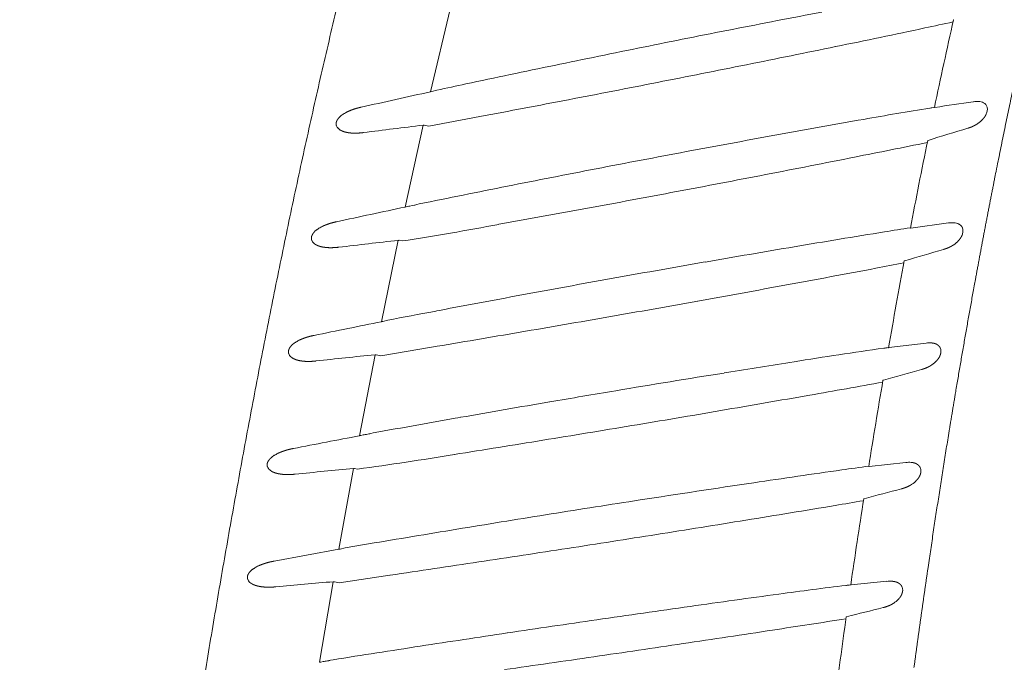
# Model space of a CAD drawing. Units: millimetres. Extents: x 0 to 17320, y 0 to 12230.
# Drawn here: x 3206 to 3406, y 4667 to 4798 of the extents above; entities that cross this region are included whole.
import ezdxf

# ---------------------------------------------------------------- set-up
doc = ezdxf.new("R2010")
doc.units = ezdxf.units.MM
doc.header["$LTSCALE"] = 12
doc.linetypes.add('AUSGEZOGEN', pattern=[0])
doc.layers.add('100', color=7, linetype='AUSGEZOGEN')
doc.layers.add('132', color=7, linetype='Continuous')
doc.styles.get("Standard").update_dxf_attribs({"font": 'romans.shx', "height": 85})
doc.dimstyles.new('ISO-25', dxfattribs={"dimtxt": 2.5, "dimasz": 2.5, "dimexe": 1.25, "dimexo": 0.625, "dimtad": 1, "dimtxsty": 'Standard', "dimcen": 2.5, "dimadec": 0, "dimazin": 0, "dimtfac": 1, "dimtmove": 0, "dimatfit": 3, "dimfxl": 1, "dimarcsym": 0})

# ---------------------------------------------------------------- blocks, each defined once
blk = doc.blocks.new('TFH_S04')
at = {"layer": '100', "linetype": 'Continuous', "lineweight": 18, "ltscale": 0.43107}
blk.add_line((-466.67, 520.3), (-470.62, 503.52), dxfattribs=at)
at = {"layer": '100', "linetype": 'Continuous', "lineweight": 18, "ltscale": 0.006359}
blk.add_line((-470.37, 503.58), (-470.62, 503.52), dxfattribs=at)
at = {"layer": '100', "linetype": 'Continuous', "lineweight": 18, "ltscale": 0.026842}
blk.add_line((-469.33, 503.84), (-470.37, 503.58), dxfattribs=at)
at = {"layer": '100', "linetype": 'Continuous', "lineweight": 18, "ltscale": 0.142171}
blk.add_line((-470.99, 496.53), (-460.64, 498.47), dxfattribs=at)
at = {"layer": '100', "linetype": 'Continuous', "lineweight": 18, "ltscale": 0.002053}
blk.add_line((-368.16, 500.36), (-368.24, 500.34), dxfattribs=at)
at = {"layer": '100', "linetype": 'Continuous', "lineweight": 18, "ltscale": 0.426316}
blk.add_line((-472.16, 496.72), (-475.8, 480.06), dxfattribs=at)
at = {"layer": '100', "linetype": 'Continuous', "lineweight": 18, "ltscale": 0.023878}
blk.add_line((-470.99, 496.53), (-471.92, 496.72), dxfattribs=at)
at = {"layer": '100', "linetype": 'Continuous', "lineweight": 18, "ltscale": 0.019932}
blk.add_line((-489.58, 496.25), (-488.99, 495.72), dxfattribs=at)
at = {"layer": '100', "linetype": 'Continuous', "lineweight": 18, "ltscale": 0.013269}
blk.add_line((-473.87, 480.48), (-474.38, 480.37), dxfattribs=at)
at = {"layer": '100', "linetype": 'Continuous', "lineweight": 18, "ltscale": 0.01271}
blk.add_line((-472.95, 480.7), (-473.44, 480.57), dxfattribs=at)
at = {"layer": '100', "linetype": 'Continuous', "lineweight": 18, "ltscale": 0.006283}
blk.add_line((-475.56, 480.11), (-475.8, 480.06), dxfattribs=at)
at = {"layer": '100', "linetype": 'Continuous', "lineweight": 18, "ltscale": 0.012294}
blk.add_line((-475.08, 480.23), (-475.56, 480.11), dxfattribs=at)
at = {"layer": '100', "linetype": 'Continuous', "lineweight": 18, "ltscale": 0.000694}
blk.add_line((-475.08, 480.23), (-475.07, 480.26), dxfattribs=at)
at = {"layer": '100', "linetype": 'Continuous', "lineweight": 18, "ltscale": 0.011867}
blk.add_line((-474.38, 480.37), (-474.85, 480.27), dxfattribs=at)
at = {"layer": '100', "linetype": 'Continuous', "lineweight": 18, "ltscale": 0.194381}
blk.add_line((-365.3, 476.84), (-373.01, 475.79), dxfattribs=at)
at = {"layer": '100', "linetype": 'Continuous', "lineweight": 18, "ltscale": 0.020261}
blk.add_line((-493.49, 475.64), (-494.13, 475.13), dxfattribs=at)
at = {"layer": '100', "linetype": 'Continuous', "lineweight": 18}
for p, q in [((-494.87, 473.74), (-494.85, 473.54)), ((-494.85, 473.54), (-494.81, 473.35)), ((-481.92, 450.03), (-481.87, 450.04)), ((-481.87, 450.04), (-481.74, 450.04)), ((-481.74, 450.04), (-481.69, 450.04))]:
    blk.add_line(p, q, dxfattribs=at)
at = {"layer": '100', "linetype": 'Continuous', "lineweight": 18, "ltscale": 0.422364}
blk.add_line((-477.23, 473.3), (-480.6, 456.75), dxfattribs=at)
at = {"layer": '100', "linetype": 'Continuous', "lineweight": 18, "ltscale": 0.01513}
blk.add_line((-476.4, 473.18), (-476.99, 473.3), dxfattribs=at)
at = {"layer": '100', "linetype": 'Continuous', "lineweight": 18, "ltscale": 0.012677}
blk.add_line((-468.85, 459.05), (-469.35, 458.93), dxfattribs=at)
at = {"layer": '100', "linetype": 'Continuous', "lineweight": 18, "ltscale": 0.026481}
blk.add_line((-479.33, 457.06), (-480.36, 456.8), dxfattribs=at)
at = {"layer": '100', "linetype": 'Continuous', "lineweight": 18, "ltscale": 0.190989}
blk.add_line((-369.87, 452.41), (-377.45, 451.47), dxfattribs=at)
at = {"layer": '100', "linetype": 'Continuous', "lineweight": 18, "ltscale": 0.140496}
blk.add_line((-480.76, 449.84), (-470.43, 451.56), dxfattribs=at)
at = {"layer": '100', "linetype": 'Continuous', "lineweight": 18, "ltscale": 0.002022}
blk.add_line((-377.51, 451.5), (-377.59, 451.48), dxfattribs=at)
at = {"layer": '100', "linetype": 'Continuous', "lineweight": 18, "ltscale": 0.419409}
blk.add_line((-481.92, 450.03), (-485.07, 433.56), dxfattribs=at)
at = {"layer": '100', "linetype": 'Continuous', "lineweight": 18, "ltscale": 0.023954}
blk.add_line((-480.76, 449.84), (-481.69, 450.04), dxfattribs=at)
at = {"layer": '100', "linetype": 'Continuous', "lineweight": 18, "ltscale": 0.012829}
blk.add_line((-410.41, 446.43), (-410.91, 446.32), dxfattribs=at)
at = {"layer": '100', "linetype": 'Continuous', "lineweight": 18, "ltscale": 0.012216}
blk.add_line((-484.36, 433.72), (-484.83, 433.61), dxfattribs=at)
at = {"layer": '100', "linetype": 'Continuous', "lineweight": 18, "ltscale": 0.000614}
blk.add_line((-484.36, 433.72), (-484.34, 433.74), dxfattribs=at)
at = {"layer": '100', "linetype": 'Continuous', "lineweight": 18, "ltscale": 0.012942}
blk.add_line((-483.18, 433.93), (-483.69, 433.83), dxfattribs=at)
at = {"layer": '100', "linetype": 'Continuous', "lineweight": 18, "ltscale": 0.012606}
blk.add_line((-482.27, 434.14), (-482.76, 434.02), dxfattribs=at)
at = {"layer": '100', "linetype": 'Continuous', "lineweight": 18, "ltscale": 0.417469}
blk.add_line((-486.3, 426.9), (-489.26, 410.46), dxfattribs=at)
at = {"layer": '100', "linetype": 'Continuous', "lineweight": 18, "ltscale": 0.015223}
blk.add_line((-486.07, 426.9), (-485.48, 426.77), dxfattribs=at)
at = {"layer": '100', "linetype": 'Continuous', "lineweight": 18, "ltscale": 0.187267}
blk.add_line((-374.03, 428.12), (-381.47, 427.28), dxfattribs=at)
at = {"layer": '100', "linetype": 'Continuous', "lineweight": 18, "ltscale": 0.334006}
blk.add_line((-489.26, 410.46), (-502.4, 408.06), dxfattribs=at)
at = {"layer": '100', "linetype": 'Continuous', "lineweight": 18, "ltscale": 0.026209}
blk.add_line((-489.02, 410.51), (-488, 410.76), dxfattribs=at)
at = {"layer": '100', "linetype": 'Continuous', "lineweight": 18, "ltscale": 0.149181}
blk.add_line((-482.11, 411.75), (-488, 410.76), dxfattribs=at)
at = {"layer": '100', "linetype": 'Continuous', "lineweight": 18, "ltscale": 0.020969}
blk.add_line((-506.35, 406.7), (-507.03, 406.21), dxfattribs=at)
at = {"layer": '100', "linetype": 'Continuous', "lineweight": 18, "ltscale": 0.138946}
blk.add_line((-489.24, 403.67), (-478.88, 405.19), dxfattribs=at)
at = {"layer": '100', "linetype": 'Continuous', "lineweight": 18, "ltscale": 0.415703}
blk.add_line((-490.41, 403.87), (-493.2, 387.48), dxfattribs=at)
at = {"layer": '100', "linetype": 'Continuous', "lineweight": 18, "ltscale": 0.02402}
blk.add_line((-489.24, 403.67), (-490.18, 403.87), dxfattribs=at)
at = {"layer": '100', "linetype": 'Continuous', "lineweight": 18, "ltscale": 0.002153}
blk.add_line((-385.19, 403.25), (-385.28, 403.23), dxfattribs=at)
at = {"layer": '100', "linetype": 'Continuous', "lineweight": 18, "ltscale": 0.183046}
blk.add_line((-377.84, 403.95), (-385.13, 403.21), dxfattribs=at)
at = {"layer": '100', "linetype": 'Continuous', "lineweight": 18, "ltscale": 0.011682}
blk.add_line((-492.5, 387.64), (-492.96, 387.53), dxfattribs=at)
at = {"layer": '100', "linetype": 'Continuous', "lineweight": 18, "ltscale": 0.012528}
blk.add_line((-490.46, 388), (-490.95, 387.89), dxfattribs=at)
at = {"layer": '100', "linetype": 'Continuous', "lineweight": 18}
for centre, radius, start, end in [((202.18, -2591.39), 3167.17, 100.79613, 101.13114), ((-1109.16, 4011.99), 3572.78, 281.64075, 281.93789), ((-1026.77, 3623.75), 3175.88, 281.93243, 282.03789), ((936.51, 227.25), 1332.96, 167.39556, 168.17835), ((239.47, -2781.06), 3360.48, 101.13069, 101.44578), ((291.46, -3038.12), 3622.74, 101.44492, 101.73661), ((-1153.69, 4227.2), 3792.54, 281.36387, 281.64351), ((349.34, -3317.02), 3907.59, 101.73564, 102.00542), ((-1220.31, 4558.05), 4130.03, 281.10949, 281.36563), ((378.71, -3455.93), 4049.57, 102.00302, 102.08803), ((-1307.7, 5003.77), 4584.24, 280.87764, 281.10784), ((1265.65, -7331.46), 8025.05, 102.49511, 102.598347), ((-1398.89, 5479.6), 5068.73, 280.66723, 280.87487), ((637.62, -6239.1), 6814.06, 98.421126, 98.487594), ((-359.51, 496.67), 4.88, 86.5318, 99.0144), ((-359.42, 498.54), 3.01, 76.1003, 86.1171), ((-359.2, 499.4), 2.13, 62.0544, 76.3012), ((-358.91, 499.94), 1.51, 41.1819, 62.2573), ((-358.82, 500.03), 1.38, 15.2792, 40.8284), ((-485.99, 495.19), 4.47, 123.7068, 134.0833), ((-484.35, 492.79), 7.37, 117.7211, 124.0066), ((-230.97, -349.42), 860.78, 99.23612, 100.14404), ((-369.11, 500.42), 0.223, 263.9743, 281.5448), ((-369.97, 507.37), 7.22, 277.2652, 280.0382), ((-371.92, 519.11), 19.12, 279.6429, 281.0826), ((-368.18, 500.74), 0.41, 271.2654, 281.4543), ((-359.99, 500.07), 2.56, 335.9731, 351.9463), ((-359.23, 499.96), 1.8, 352.0365, 14.0845), ((-488.52, 497.03), 1.32, 198.5541, 216.0069), ((-177.74, -1917.46), 2432.06, 96.95318, 97.24011), ((149.14, -2523.12), 3067.46, 99.98215, 100.32484), ((-362.57, 501.77), 5.7, 304.5384, 317.1751), ((-487.98, 497.47), 2.01, 217.1909, 240.0765), ((182.04, -2703.72), 3251.03, 100.32473, 100.64774), ((-88.31, -417.13), 953.18, 106.65016, 107.15674), ((-1087.54, 4033.44), 3612.31, 281.22379, 281.46296), ((1032.87, 207.33), 1431.35, 168.46346, 169.19012), ((221.73, -2914.54), 3465.56, 100.64865, 100.95716), ((-1208.12, 4651.46), 4241.99, 280.94719, 281.19679), ((275.13, -3190.12), 3746.27, 100.95782, 101.23874), ((-1164.24, 4425.99), 4012.29, 280.68044, 280.94344), ((332.23, -3477.23), 4039, 101.23949, 101.49908), ((-1237.32, 4813.73), 4406.86, 280.44103, 280.67986), ((-477.78, 498.68), 18.62, 282.1501, 283.4823), ((1383.92, -8267.19), 8942.76, 102.002722, 102.093956), ((-475.35, 482.49), 2.27, 276.9269, 282.8004), ((-1324.88, 5289.84), 4890.95, 280.2243, 280.43897), ((-560.45, 1021.86), 555.09, 278.7087, 280.7696), ((-364.58, 471.89), 5, 86.0365, 98.2759), ((-364.48, 473.7), 3.18, 76.0781, 85.6004), ((-364.24, 474.64), 2.22, 62.615, 76.4138), ((-491.04, 471.89), 4.49, 123.2145, 133.5812), ((-489.41, 469.47), 7.39, 117.2258, 123.5135), ((120.47, -2602.22), 3117.41, 99.20757, 99.54911), ((103.58, -2497.73), 3011.56, 99.10649, 99.20849), ((-373.08, 476.16), 0.374, 269.7753, 281.0219), ((-364.79, 475.3), 2.41, 337.3183, 354.338), ((-364.15, 475.23), 1.76, 354.5781, 17.0701), ((-493.55, 473.76), 1.32, 198.1991, 215.6538), ((-493.01, 474.2), 2.02, 216.839, 239.6999), ((-195.15, -2015.5), 2504.73, 96.46632, 96.74383), ((-477.09, 472.28), 1.02, 84.6972, 97.805), ((-367.32, 476.93), 5.46, 304.1661, 317.3445), ((141.7, -2728.13), 3245.09, 99.54999, 99.87466), ((-106.3, -438.61), 946.47, 105.94647, 106.44604), ((173.19, -2909.1), 3428.79, 99.87447, 100.17877), ((-986.05, 3668.63), 3257.86, 280.71882, 280.82104), ((1139.12, 187.3), 1539.47, 169.45231, 170.11951), ((-1075.35, 4137.91), 3735.56, 280.44319, 280.72587), ((221.31, -3176.74), 3700.72, 100.17976, 100.46662), ((-1115.34, 4353.72), 3955.04, 280.17979, 280.44619), ((368.05, -3960.74), 4498.33, 100.4907, 100.72219), ((-1176.88, 4695.63), 4302.45, 279.9375, 280.18178), ((-345.53, -233.09), 703, 100.18243, 100.97236), ((-473, 474.62), 16.1, 281.4406, 283.1016), ((1637.48, -10010.87), 10679.76, 101.43915, 101.514209), ((-481.92, 463.43), 6.81, 281.1493, 283.2414), ((-1261.43, 5178.69), 4792.85, 279.7177, 279.93651), ((-1353.65, 5718.25), 5340.23, 279.51988, 279.71578), ((-495.68, 448.71), 4.54, 122.5006, 132.8036), ((-494.06, 446.24), 7.5, 116.557, 122.8023), ((-369.18, 447.27), 5.18, 85.6619, 97.5693), ((-245.89, -487.38), 948.06, 98.03965, 99.15447), ((-378.45, 451.56), 0.199, 260.1531, 280.399), ((-379, 457.36), 6.03, 275.6136, 278.9397), ((-380.4, 467.06), 15.82, 278.4645, 280.207), ((-377.51, 451.81), 0.346, 268.4155, 280.6163), ((-368.59, 450.74), 1.72, 357.0064, 20.003), ((-498.21, 450.66), 1.32, 197.8685, 215.4305), ((-497.66, 451.11), 2.04, 216.6113, 239.4802), ((-215.37, -2114.8), 2578.65, 95.9333, 96.20104), ((-481.79, 449), 1.04, 84.3876, 97.2366), ((117.76, -2835.25), 3323.92, 98.90416, 99.14303), ((-371.64, 452.37), 5.28, 303.6814, 317.3358), ((-124.26, -456.91), 936.96, 105.25593, 105.74926), ((-147.99, -1238.78), 1705.48, 98.86817, 99.61956), ((-1080.72, 4352.76), 3970.86, 279.96571, 280.18353), ((1257.05, 167.01), 1659.14, 170.36036, 170.97482), ((186, -3249.49), 3743.73, 99.51692, 99.72541), ((237.14, -3547.38), 4045.99, 99.72662, 99.98681), ((-1083.06, 4365.15), 3983.46, 279.70361, 279.96801), ((-1142.28, 4710), 4333.37, 279.46436, 279.70688), ((300.09, -3904.54), 4408.65, 99.98757, 100.22194), ((-1216.81, 5157.26), 4786.79, 279.24496, 279.46402), ((2150.62, -13262.45), 13947.31, 100.892964, 100.949271), ((-486.15, 439.32), 5.87, 280.5598, 282.9665), ((-487.8, 455.72), 22.27, 279.4524, 280.636), ((-485.78, 447.18), 13.5, 281.113, 282.9187), ((-1313.57, 5752.61), 5389.96, 279.04938, 279.24342), ((-499.98, 425.65), 4.61, 121.6506, 131.9374), ((-498.33, 423.05), 7.68, 115.8058, 121.9732), ((-587.97, 1171.62), 751.87, 277.83518, 279.35147), ((-502.54, 427.68), 1.32, 197.7336, 215.5396), ((-501.96, 428.14), 2.06, 216.7199, 239.5703), ((-242.32, -2133.75), 2572.25, 95.44269, 95.70829), ((-486.18, 425.85), 1.06, 84.124, 96.7038), ((104.1, -3011.34), 3472.85, 98.13001, 98.42816), ((81.1, -2849.64), 3309.52, 98.03546, 98.1317), ((-381.53, 427.6), 0.322, 267.0939, 280.2394), ((-373.38, 422.77), 5.39, 85.3626, 96.9168), ((-372.63, 426.4), 1.69, 359.2791, 22.7806), ((-375.58, 428.01), 5.15, 303.0541, 317.1198), ((189.32, -3572.56), 4040.5, 98.45749, 98.78896), ((-142.57, -472.29), 924.71, 104.55066, 105.03796), ((165.84, -3417), 3883.18, 98.79728, 99.06744), ((1389.54, 146.23), 1793.25, 171.19544, 171.76121), ((-1082.6, 4580.33), 4218.47, 279.22196, 279.4719), ((-971, 3914.44), 3543.29, 279.46375, 279.55824), ((217.63, -3741.8), 4212.08, 99.06681, 99.31513), ((-1122.12, 4822.69), 4464.03, 278.98832, 279.22405), ((284.58, -4150.27), 4626, 99.31455, 99.53997), ((-1187.37, 5234.35), 4880.83, 278.77493, 278.98996), ((-490.14, 415.52), 5.13, 279.9635, 282.6942), ((-1288.99, 5893.38), 5547.65, 278.58509, 278.77383), ((-503.89, 402.55), 4.82, 120.6852, 130.66), ((-502.26, 399.88), 7.96, 114.9211, 120.9686), ((-1411.62, 6706.97), 6370.43, 278.419367, 278.583333), ((-506.57, 404.79), 1.3, 197.3608, 215.6646), ((-505.96, 405.28), 2.08, 216.8658, 239.8471), ((-259.96, -2240.23), 2654.13, 94.98098, 95.23421), ((-490.29, 402.8), 1.07, 83.8741, 96.2066), ((-300.02, -311.85), 720.15, 96.87081, 97.9656), ((-386.13, 403.31), 0.19, 257.0643, 279.1501), ((-386.49, 408.42), 5.31, 274.1219, 277.9159), ((-387.52, 416.76), 13.71, 277.383, 279.3997), ((-385.18, 403.51), 0.307, 265.8823, 279.769), ((-377.22, 398.31), 5.67, 85.119, 96.2752), ((-376.33, 402.16), 1.69, 1.6089, 25.3419), ((184.46, -3881.13), 4322.16, 97.76955, 98.01057), ((149.76, -3631.64), 4070.26, 98.01625, 98.28645), ((-161.51, -485), 909.88, 103.80579, 104.28672), ((-379.19, 403.8), 5.08, 302.249, 316.642), ((1540.11, 124.71), 1945.34, 171.96249, 172.48192), ((194.18, -3936.22), 4378.07, 98.28726, 98.52758), ((-1105.27, 4994.65), 4654.2, 278.70227, 278.88799), ((332.67, -4849.95), 5302.24, 98.54355, 98.73682), ((-1117.2, 5071.52), 4731.99, 278.48127, 278.70428), ((357.18, -5006.21), 5460.41, 98.7419, 98.93033), ((-1185.44, 5527.8), 5193.34, 278.281, 278.48351), ((-1278.14, 6165.04), 5837.29, 278.100697, 278.280505), ((-493.93, 391.95), 4.53, 279.343, 282.4138), ((-494.74, 405.15), 17.66, 278.0185, 279.4625), ((-496.06, 413.48), 26.1, 279.3118, 280.4126), ((-493.12, 397.8), 10.14, 280.111, 282.3901)]:
    blk.add_arc(centre, radius, start, end, dxfattribs=at)
for points, degree, knots in [([(-270.24, 741.74), (-273.8, 735.02), (-277.27, 728.25), (-280.65, 721.42), (-285.06, 712.2), (-289.31, 702.89), (-290.39, 700.51), (-295.31, 689.47), (-300.01, 678.31), (-303.57, 669.51), (-307.24, 660.02), (-310.76, 650.52), (-310.99, 649.87), (-311.47, 648.57), (-311.95, 647.27), (-312.18, 646.62), (-316.43, 634.93), (-320.46, 623.18), (-324.08, 612.01), (-329.39, 594.8), (-334.31, 577.47), (-335.98, 571.43), (-338.03, 563.81), (-340.01, 556.17), (-340.41, 554.6), (-343.75, 541.53), (-346.89, 528.42), (-349.52, 516.86), (-352.77, 501.75), (-355.81, 486.59), (-356.51, 483.06), (-357.9, 475.9), (-359.24, 468.74), (-359.91, 465.1), (-361.95, 453.86), (-363.88, 442.6), (-365.15, 434.99), (-367.43, 420.71), (-369.56, 406.41), (-370.52, 399.74), (-371.45, 393.07), (-372.35, 386.4)], 5, [0, 0, 0, 0, 0, 0, 53.858725, 53.858725, 53.858725, 72.274125, 72.274125, 72.274125, 139.118585, 139.118585, 139.118585, 144.019092, 144.019092, 144.019092, 148.9196, 148.9196, 148.9196, 231.959898, 231.959898, 231.959898, 276.319724, 276.319724, 276.319724, 287.800561, 287.800561, 287.800561, 371.761089, 371.761089, 371.761089, 397.219822, 397.219822, 397.219822, 423.389095, 423.389095, 423.389095, 478.084888, 478.084888, 478.084888, 525.757897, 525.757897, 525.757897, 525.757897, 525.757897, 525.757897]), ([(-448.75, 657), (-450.38, 652.64), (-453.58, 643.88), (-458.18, 630.68), (-462.61, 617.42), (-466.86, 604.1), (-470.94, 590.73), (-474.87, 577.31), (-478.64, 563.84), (-482.26, 550.34), (-485.74, 536.8), (-489.08, 523.22), (-492.29, 509.62), (-495.38, 495.98), (-498.35, 482.33), (-501.2, 468.64), (-503.96, 454.94), (-506.61, 441.21), (-509.17, 427.47), (-511.64, 413.71), (-514.04, 399.94), (-516.36, 386.16), (-518.62, 372.36), (-520.83, 358.56), (-522.98, 344.75), (-524.39, 335.54), (-525.09, 330.93)], 3, [0, 0, 0, 0, 13.978635, 27.958911, 41.940718, 55.92363, 69.906924, 83.889592, 97.870734, 111.850724, 125.830095, 139.809174, 153.788089, 167.76678, 181.745138, 195.723401, 209.701772, 223.680296, 237.658876, 251.637278, 265.615272, 279.593025, 293.570708, 307.54838, 321.526003, 335.503453, 335.503453, 335.503453, 335.503453]), ([(-364.32, 518.13), (-364.32, 518.13), (-364.32, 518.13), (-364.31, 518.14), (-364.3, 518.15), (-364.28, 518.16), (-364.26, 518.16), (-364.25, 518.17), (-364.24, 518.17)], 5, [0, 0, 0, 0, 0, 0, 0.1001633, 0.1001633, 0.1001633, 0.2303648, 0.2303648, 0.2303648, 0.2303648, 0.2303648, 0.2303648]), ([(-487.78, 499.32), (-487.56, 499.44), (-487.31, 499.55), (-487.07, 499.66), (-486.68, 499.81), (-486.3, 499.95), (-486.18, 499.99), (-485.81, 500.11), (-485.44, 500.21), (-485.21, 500.27), (-484.97, 500.32), (-484.73, 500.38)], 5, [0, 0, 0, 0, 0, 0, 1.899243, 1.899243, 1.899243, 2.871962, 2.871962, 2.871962, 4.705211, 4.705211, 4.705211, 4.705211, 4.705211, 4.705211]), ([(-357.64, 499.02), (-357.69, 498.91), (-357.75, 498.79), (-357.81, 498.68), (-357.9, 498.52), (-358.01, 498.36), (-358.05, 498.31), (-358.14, 498.19), (-358.23, 498.08), (-358.29, 498.02), (-358.34, 497.95), (-358.39, 497.9)], 5, [0, 0, 0, 0, 0, 0, 0.929643, 0.929643, 0.929643, 1.321131, 1.321131, 1.321131, 1.912888, 1.912888, 1.912888, 1.912888, 1.912888, 1.912888]), ([(-489.83, 497), (-489.83, 497), (-489.83, 497), (-489.83, 497.01), (-489.83, 497.01), (-489.83, 497.01), (-489.83, 497.01), (-489.83, 497.02), (-489.83, 497.02), (-489.83, 497.02), (-489.83, 497.02), (-489.83, 497.03), (-489.83, 497.03), (-489.83, 497.04), (-489.83, 497.05), (-489.83, 497.05), (-489.83, 497.07), (-489.83, 497.1), (-489.82, 497.11), (-489.82, 497.15), (-489.82, 497.18), (-489.81, 497.2), (-489.8, 497.24), (-489.8, 497.28), (-489.79, 497.31), (-489.78, 497.35), (-489.76, 497.4), (-489.76, 497.43), (-489.74, 497.48), (-489.72, 497.53), (-489.7, 497.56), (-489.68, 497.63), (-489.64, 497.69), (-489.62, 497.73), (-489.56, 497.84), (-489.49, 497.94), (-489.45, 498), (-489.35, 498.12), (-489.26, 498.24), (-489.21, 498.29), (-489.15, 498.34), (-489.1, 498.39)], 5, [0, 0, 0, 0, 0, 0, 0.009363, 0.009363, 0.009363, 0.018727, 0.018727, 0.018727, 0.02807, 0.02807, 0.02807, 0.037412, 0.037412, 0.037412, 0.074571, 0.074571, 0.074571, 0.148375, 0.148375, 0.148375, 0.255138, 0.255138, 0.255138, 0.361901, 0.361901, 0.361901, 0.509045, 0.509045, 0.509045, 0.656189, 0.656189, 0.656189, 0.910779, 0.910779, 0.910779, 1.408972, 1.408972, 1.408972, 1.93798, 1.93798, 1.93798, 1.93798, 1.93798, 1.93798]), ([(-489.77, 496.61), (-489.77, 496.63), (-489.78, 496.65), (-489.79, 496.67), (-489.8, 496.71), (-489.81, 496.75), (-489.81, 496.76), (-489.81, 496.8), (-489.82, 496.84), (-489.82, 496.86), (-489.82, 496.9), (-489.83, 496.94), (-489.83, 496.95), (-489.83, 496.98), (-489.83, 496.99), (-489.83, 497), (-489.83, 497), (-489.83, 497)], 5, [0, 0, 0, 0, 0, 0, 0.1716495, 0.1716495, 0.1716495, 0.2712857, 0.2712857, 0.2712857, 0.3951676, 0.3951676, 0.3951676, 0.4980233, 0.4980233, 0.4980233, 0.5171792, 0.5171792, 0.5171792, 0.5171792, 0.5171792, 0.5171792]), ([(-359.34, 497.07), (-359.53, 496.94), (-359.73, 496.82), (-359.93, 496.7), (-360.35, 496.49), (-360.78, 496.3), (-361, 496.22), (-361.21, 496.15), (-361.42, 496.09)], 5, [0, 0, 0, 0, 0, 0, 1.886501, 1.886501, 1.886501, 3.767522, 3.767522, 3.767522, 3.767522, 3.767522, 3.767522]), ([(-487.47, 495.21), (-487.63, 495.24), (-487.78, 495.27), (-487.94, 495.3), (-488.25, 495.39), (-488.55, 495.5), (-488.7, 495.57), (-488.85, 495.64), (-488.99, 495.72)], 5, [0, 0, 0, 0, 0, 0, 1.195626, 1.195626, 1.195626, 2.404317, 2.404317, 2.404317, 2.404317, 2.404317, 2.404317]), ([(-484.25, 495.21), (-484.5, 495.18), (-484.76, 495.15), (-485.02, 495.13), (-485.48, 495.1), (-485.94, 495.09), (-486.14, 495.09), (-486.52, 495.1), (-486.91, 495.13), (-487.09, 495.15), (-487.28, 495.18), (-487.47, 495.21)], 5, [0, 0, 0, 0, 0, 0, 1.91619, 1.91619, 1.91619, 3.361984, 3.361984, 3.361984, 4.78056, 4.78056, 4.78056, 4.78056, 4.78056, 4.78056]), ([(-369.56, 493.59), (-369.56, 493.6), (-369.56, 493.6), (-369.56, 493.6), (-369.54, 493.61), (-369.52, 493.62), (-369.51, 493.63), (-369.5, 493.63), (-369.48, 493.64)], 5, [0, 0, 0, 0, 0, 0, 0.1002532, 0.1002532, 0.1002532, 0.2304101, 0.2304101, 0.2304101, 0.2304101, 0.2304101, 0.2304101]), ([(-492.79, 476.05), (-492.57, 476.17), (-492.32, 476.28), (-492.08, 476.38), (-491.69, 476.53), (-491.3, 476.67), (-491.18, 476.71), (-490.81, 476.82), (-490.44, 476.92), (-490.21, 476.98), (-489.97, 477.03), (-489.73, 477.09)], 5, [0, 0, 0, 0, 0, 0, 1.900313, 1.900313, 1.900313, 2.8733, 2.8733, 2.8733, 4.710828, 4.710828, 4.710828, 4.710828, 4.710828, 4.710828]), ([(-363.22, 476.6), (-363.15, 476.57), (-363.07, 476.52), (-362.99, 476.46), (-362.85, 476.35), (-362.73, 476.22), (-362.68, 476.17), (-362.6, 476.05), (-362.54, 475.93), (-362.51, 475.87), (-362.48, 475.81), (-362.46, 475.74)], 5, [0, 0, 0, 0, 0, 0, 0.717647, 0.717647, 0.717647, 1.269688, 1.269688, 1.269688, 1.804238, 1.804238, 1.804238, 1.804238, 1.804238, 1.804238]), ([(-494.87, 473.74), (-494.87, 473.74), (-494.87, 473.74), (-494.87, 473.75), (-494.87, 473.75), (-494.87, 473.75), (-494.87, 473.75), (-494.87, 473.77), (-494.87, 473.78), (-494.87, 473.79), (-494.87, 473.82), (-494.86, 473.84), (-494.86, 473.86), (-494.86, 473.89), (-494.85, 473.93), (-494.85, 473.95), (-494.84, 473.99), (-494.83, 474.03), (-494.83, 474.05), (-494.81, 474.1), (-494.8, 474.15), (-494.79, 474.18), (-494.77, 474.23), (-494.75, 474.28), (-494.74, 474.3), (-494.71, 474.37), (-494.68, 474.43), (-494.66, 474.46), (-494.6, 474.57), (-494.53, 474.67), (-494.49, 474.73), (-494.39, 474.86), (-494.29, 474.97), (-494.24, 475.03), (-494.18, 475.08), (-494.13, 475.13)], 5, [0, 0, 0, 0, 0, 0, 0.009603, 0.009603, 0.009603, 0.019206, 0.019206, 0.019206, 0.076279, 0.076279, 0.076279, 0.151879, 0.151879, 0.151879, 0.258869, 0.258869, 0.258869, 0.368198, 0.368198, 0.368198, 0.515099, 0.515099, 0.515099, 0.661431, 0.661431, 0.661431, 0.902458, 0.902458, 0.902458, 1.402237, 1.402237, 1.402237, 1.947226, 1.947226, 1.947226, 1.947226, 1.947226, 1.947226]), ([(-494.81, 473.35), (-494.82, 473.37), (-494.82, 473.39), (-494.83, 473.41), (-494.84, 473.44), (-494.85, 473.48), (-494.85, 473.5), (-494.85, 473.54), (-494.86, 473.57), (-494.86, 473.6), (-494.86, 473.64), (-494.87, 473.68), (-494.87, 473.69), (-494.87, 473.72), (-494.87, 473.73), (-494.87, 473.74), (-494.87, 473.74), (-494.87, 473.74)], 5, [0, 0, 0, 0, 0, 0, 0.1706916, 0.1706916, 0.1706916, 0.2694271, 0.2694271, 0.2694271, 0.3941721, 0.3941721, 0.3941721, 0.4986392, 0.4986392, 0.4986392, 0.5180482, 0.5180482, 0.5180482, 0.5180482, 0.5180482, 0.5180482]), ([(-492.51, 471.93), (-492.67, 471.96), (-492.82, 471.99), (-492.98, 472.02), (-493.29, 472.11), (-493.59, 472.23), (-493.75, 472.29), (-493.89, 472.37), (-494.03, 472.45)], 5, [0, 0, 0, 0, 0, 0, 1.193455, 1.193455, 1.193455, 2.40285, 2.40285, 2.40285, 2.40285, 2.40285, 2.40285]), ([(-362.57, 474.37), (-362.61, 474.25), (-362.66, 474.14), (-362.72, 474.03), (-362.82, 473.87), (-362.93, 473.7), (-362.96, 473.65), (-363.05, 473.53), (-363.14, 473.42), (-363.2, 473.35), (-363.25, 473.29), (-363.3, 473.23)], 5, [0, 0, 0, 0, 0, 0, 0.934397, 0.934397, 0.934397, 1.328548, 1.328548, 1.328548, 1.923831, 1.923831, 1.923831, 1.923831, 1.923831, 1.923831]), ([(-489.28, 471.9), (-489.53, 471.87), (-489.79, 471.85), (-490.06, 471.83), (-490.52, 471.8), (-490.98, 471.8), (-491.18, 471.8), (-491.56, 471.81), (-491.95, 471.85), (-492.14, 471.87), (-492.32, 471.9), (-492.51, 471.93)], 5, [0, 0, 0, 0, 0, 0, 1.923257, 1.923257, 1.923257, 3.373429, 3.373429, 3.373429, 4.79927, 4.79927, 4.79927, 4.79927, 4.79927, 4.79927]), ([(-364.25, 472.41), (-364.44, 472.28), (-364.64, 472.16), (-364.84, 472.05), (-365.26, 471.83), (-365.69, 471.66), (-365.91, 471.58), (-366.13, 471.51), (-366.34, 471.45)], 5, [0, 0, 0, 0, 0, 0, 1.893966, 1.893966, 1.893966, 3.788087, 3.788087, 3.788087, 3.788087, 3.788087, 3.788087]), ([(-374.34, 469.1), (-374.34, 469.11), (-374.34, 469.11), (-374.34, 469.11), (-374.32, 469.12), (-374.3, 469.13), (-374.29, 469.14), (-374.27, 469.14), (-374.26, 469.15)], 5, [0, 0, 0, 0, 0, 0, 0.1000493, 0.1000493, 0.1000493, 0.229874, 0.229874, 0.229874, 0.229874, 0.229874, 0.229874]), ([(-497.41, 452.95), (-497.18, 453.07), (-496.94, 453.18), (-496.69, 453.28), (-496.23, 453.45), (-495.78, 453.6), (-495.6, 453.65), (-495.22, 453.76), (-494.86, 453.85), (-494.68, 453.89), (-494.49, 453.92), (-494.31, 453.96)], 5, [0, 0, 0, 0, 0, 0, 1.905155, 1.905155, 1.905155, 3.336332, 3.336332, 3.336332, 4.714131, 4.714131, 4.714131, 4.714131, 4.714131, 4.714131]), ([(-368.79, 452.44), (-368.71, 452.43), (-368.63, 452.42), (-368.54, 452.41), (-368.37, 452.38), (-368.22, 452.34), (-368.15, 452.32), (-368.03, 452.28), (-367.92, 452.24), (-367.87, 452.22), (-367.81, 452.19), (-367.76, 452.16)], 5, [0, 0, 0, 0, 0, 0, 0.710589, 0.710589, 0.710589, 1.249753, 1.249753, 1.249753, 1.76447, 1.76447, 1.76447, 1.76447, 1.76447, 1.76447]), ([(-499.53, 450.65), (-499.53, 450.66), (-499.53, 450.66), (-499.53, 450.66), (-499.53, 450.66), (-499.53, 450.67), (-499.53, 450.67), (-499.53, 450.67), (-499.53, 450.68), (-499.53, 450.68), (-499.53, 450.69), (-499.53, 450.7), (-499.53, 450.71), (-499.53, 450.73), (-499.52, 450.75), (-499.52, 450.77), (-499.52, 450.8), (-499.51, 450.84), (-499.51, 450.86), (-499.5, 450.9), (-499.49, 450.94), (-499.49, 450.96), (-499.48, 450.99), (-499.47, 451.02), (-499.46, 451.04), (-499.45, 451.09), (-499.43, 451.14), (-499.41, 451.17), (-499.38, 451.25), (-499.34, 451.32), (-499.32, 451.35), (-499.25, 451.49), (-499.16, 451.61), (-499.11, 451.68), (-499, 451.81), (-498.9, 451.92), (-498.85, 451.97), (-498.81, 452.01), (-498.77, 452.05)], 5, [0, 0, 0, 0, 0, 0, 0.009453, 0.009453, 0.009453, 0.018907, 0.018907, 0.018907, 0.037715, 0.037715, 0.037715, 0.075143, 0.075143, 0.075143, 0.149695, 0.149695, 0.149695, 0.252332, 0.252332, 0.252332, 0.356666, 0.356666, 0.356666, 0.426566, 0.426566, 0.426566, 0.640633, 0.640633, 0.640633, 0.88157, 0.88157, 0.88157, 1.543303, 1.543303, 1.543303, 1.972085, 1.972085, 1.972085, 1.972085, 1.972085, 1.972085]), ([(-499.47, 450.25), (-499.48, 450.27), (-499.49, 450.29), (-499.49, 450.31), (-499.51, 450.36), (-499.51, 450.41), (-499.52, 450.43), (-499.52, 450.49), (-499.53, 450.54), (-499.53, 450.56), (-499.53, 450.59), (-499.53, 450.62), (-499.53, 450.63), (-499.53, 450.64), (-499.53, 450.65), (-499.53, 450.65), (-499.53, 450.65), (-499.53, 450.65)], 5, [0, 0, 0, 0, 0, 0, 0.1660678, 0.1660678, 0.1660678, 0.3231022, 0.3231022, 0.3231022, 0.4611423, 0.4611423, 0.4611423, 0.5106961, 0.5106961, 0.5106961, 0.5206161, 0.5206161, 0.5206161, 0.5206161, 0.5206161, 0.5206161]), ([(-367.76, 452.16), (-367.69, 452.13), (-367.6, 452.08), (-367.52, 452.02), (-367.38, 451.91), (-367.26, 451.79), (-367.21, 451.74), (-367.12, 451.63), (-367.05, 451.51), (-367.02, 451.45), (-366.99, 451.39), (-366.97, 451.32)], 5, [0, 0, 0, 0, 0, 0, 0.725046, 0.725046, 0.725046, 1.281718, 1.281718, 1.281718, 1.81791, 1.81791, 1.81791, 1.81791, 1.81791, 1.81791]), ([(-366.87, 450.65), (-366.87, 450.58), (-366.88, 450.51), (-366.89, 450.44), (-366.91, 450.33), (-366.94, 450.21), (-366.95, 450.17), (-366.97, 450.1), (-366.99, 450.02), (-367, 450), (-367.01, 449.97), (-367.02, 449.94)], 5, [0, 0, 0, 0, 0, 0, 0.51058, 0.51058, 0.51058, 0.827351, 0.827351, 0.827351, 1.038245, 1.038245, 1.038245, 1.038245, 1.038245, 1.038245]), ([(-497.16, 448.81), (-497.32, 448.84), (-497.48, 448.87), (-497.63, 448.91), (-497.94, 449), (-498.25, 449.12), (-498.41, 449.19), (-498.55, 449.27), (-498.69, 449.35)], 5, [0, 0, 0, 0, 0, 0, 1.200117, 1.200117, 1.200117, 2.418671, 2.418671, 2.418671, 2.418671, 2.418671, 2.418671]), ([(-493.91, 448.76), (-494.16, 448.73), (-494.43, 448.71), (-494.69, 448.69), (-495.22, 448.66), (-495.75, 448.67), (-496.01, 448.68), (-496.4, 448.7), (-496.78, 448.75), (-496.91, 448.77), (-497.04, 448.79), (-497.16, 448.81)], 5, [0, 0, 0, 0, 0, 0, 1.939958, 1.939958, 1.939958, 3.874938, 3.874938, 3.874938, 4.834293, 4.834293, 4.834293, 4.834293, 4.834293, 4.834293]), ([(-367.02, 449.94), (-367.07, 449.83), (-367.12, 449.71), (-367.17, 449.6), (-367.26, 449.44), (-367.37, 449.27), (-367.41, 449.22), (-367.5, 449.1), (-367.59, 448.98), (-367.65, 448.92), (-367.7, 448.85), (-367.75, 448.8)], 5, [0, 0, 0, 0, 0, 0, 0.941722, 0.941722, 0.941722, 1.339992, 1.339992, 1.339992, 1.941025, 1.941025, 1.941025, 1.941025, 1.941025, 1.941025]), ([(-368.71, 447.98), (-368.9, 447.85), (-369.09, 447.73), (-369.3, 447.62), (-369.68, 447.43), (-370.07, 447.27), (-370.25, 447.2), (-370.47, 447.13), (-370.68, 447.07), (-370.73, 447.06), (-370.77, 447.04), (-370.81, 447.03)], 5, [0, 0, 0, 0, 0, 0, 1.910998, 1.910998, 1.910998, 3.454884, 3.454884, 3.454884, 3.825336, 3.825336, 3.825336, 3.825336, 3.825336, 3.825336]), ([(-378.66, 444.84), (-378.66, 444.84), (-378.66, 444.84), (-378.66, 444.85), (-378.64, 444.85), (-378.62, 444.86), (-378.61, 444.87), (-378.59, 444.87), (-378.58, 444.88)], 5, [0, 0, 0, 0, 0, 0, 0.0997639, 0.0997639, 0.0997639, 0.229192, 0.229192, 0.229192, 0.229192, 0.229192, 0.229192]), ([(-484.14, 433.75), (-484.14, 433.75), (-484.14, 433.75), (-484.14, 433.75), (-484.14, 433.75), (-484.14, 433.75), (-484.15, 433.75), (-484.15, 433.75), (-484.15, 433.75), (-484.15, 433.75), (-484.16, 433.75), (-484.17, 433.75), (-484.17, 433.75), (-484.18, 433.74), (-484.19, 433.74), (-484.2, 433.74), (-484.21, 433.74), (-484.23, 433.74), (-484.23, 433.74), (-484.25, 433.73), (-484.26, 433.73), (-484.26, 433.73), (-484.29, 433.73), (-484.31, 433.73), (-484.33, 433.72), (-484.34, 433.72), (-484.35, 433.72), (-484.35, 433.72), (-484.36, 433.72), (-484.36, 433.72)], 5, [0, 0, 0, 0, 0, 0, 0.0076831, 0.0076831, 0.0076831, 0.0153662, 0.0153662, 0.0153662, 0.0307084, 0.0307084, 0.0307084, 0.0612915, 0.0612915, 0.0612915, 0.1046638, 0.1046638, 0.1046638, 0.1480361, 0.1480361, 0.1480361, 0.213449, 0.213449, 0.213449, 0.4367544, 0.4367544, 0.4367544, 0.5859419, 0.5859419, 0.5859419, 0.5859419, 0.5859419, 0.5859419]), ([(-501.68, 429.97), (-501.44, 430.08), (-501.19, 430.19), (-500.94, 430.29), (-500.48, 430.46), (-500.03, 430.6), (-499.83, 430.66), (-499.46, 430.76), (-499.08, 430.85), (-498.9, 430.89), (-498.71, 430.92), (-498.53, 430.96)], 5, [0, 0, 0, 0, 0, 0, 1.912451, 1.912451, 1.912451, 3.35195, 3.35195, 3.35195, 4.739773, 4.739773, 4.739773, 4.739773, 4.739773, 4.739773]), ([(-503.85, 427.68), (-503.85, 427.68), (-503.85, 427.68), (-503.85, 427.68), (-503.85, 427.69), (-503.85, 427.69), (-503.85, 427.69), (-503.85, 427.69), (-503.85, 427.69), (-503.85, 427.69), (-503.85, 427.7), (-503.85, 427.7), (-503.85, 427.7), (-503.85, 427.71), (-503.85, 427.71), (-503.85, 427.72), (-503.85, 427.73), (-503.85, 427.75), (-503.85, 427.76), (-503.85, 427.79), (-503.84, 427.83), (-503.84, 427.85), (-503.83, 427.91), (-503.82, 427.96), (-503.81, 427.98), (-503.8, 428.02), (-503.78, 428.06), (-503.78, 428.07), (-503.77, 428.1), (-503.76, 428.12), (-503.76, 428.13), (-503.73, 428.2), (-503.71, 428.26), (-503.68, 428.31), (-503.62, 428.41), (-503.56, 428.51), (-503.53, 428.55), (-503.42, 428.7), (-503.31, 428.84), (-503.23, 428.92), (-503.14, 429), (-503.06, 429.08)], 5, [0, 0, 0, 0, 0, 0, 0.006299, 0.006299, 0.006299, 0.012599, 0.012599, 0.012599, 0.018866, 0.018866, 0.018866, 0.025134, 0.025134, 0.025134, 0.050083, 0.050083, 0.050083, 0.099812, 0.099812, 0.099812, 0.230108, 0.230108, 0.230108, 0.367327, 0.367327, 0.367327, 0.436188, 0.436188, 0.436188, 0.505049, 0.505049, 0.505049, 0.789063, 0.789063, 0.789063, 1.166589, 1.166589, 1.166589, 1.972652, 1.972652, 1.972652, 1.972652, 1.972652, 1.972652]), ([(-503.8, 427.27), (-503.81, 427.3), (-503.81, 427.31), (-503.82, 427.33), (-503.83, 427.38), (-503.84, 427.43), (-503.84, 427.45), (-503.85, 427.5), (-503.85, 427.56), (-503.85, 427.58), (-503.85, 427.62), (-503.85, 427.65), (-503.85, 427.66), (-503.86, 427.67), (-503.85, 427.68), (-503.85, 427.68), (-503.85, 427.68), (-503.85, 427.68)], 5, [0, 0, 0, 0, 0, 0, 0.1638492, 0.1638492, 0.1638492, 0.3207828, 0.3207828, 0.3207828, 0.459007, 0.459007, 0.459007, 0.5099069, 0.5099069, 0.5099069, 0.5200743, 0.5200743, 0.5200743, 0.5200743, 0.5200743, 0.5200743]), ([(-372.94, 428.14), (-372.86, 428.14), (-372.78, 428.13), (-372.68, 428.11), (-372.52, 428.08), (-372.36, 428.05), (-372.3, 428.03), (-372.17, 427.99), (-372.06, 427.95), (-372, 427.92), (-371.95, 427.9), (-371.89, 427.87)], 5, [0, 0, 0, 0, 0, 0, 0.720712, 0.720712, 0.720712, 1.269185, 1.269185, 1.269185, 1.794395, 1.794395, 1.794395, 1.794395, 1.794395, 1.794395]), ([(-371.89, 427.87), (-371.82, 427.83), (-371.74, 427.79), (-371.65, 427.73), (-371.51, 427.63), (-371.37, 427.51), (-371.32, 427.46), (-371.23, 427.35), (-371.16, 427.23), (-371.13, 427.17), (-371.1, 427.11), (-371.07, 427.05)], 5, [0, 0, 0, 0, 0, 0, 0.730245, 0.730245, 0.730245, 1.2891, 1.2891, 1.2891, 1.82492, 1.82492, 1.82492, 1.82492, 1.82492, 1.82492]), ([(-501.46, 425.82), (-501.62, 425.85), (-501.78, 425.88), (-501.94, 425.92), (-502.25, 426.01), (-502.56, 426.13), (-502.72, 426.2), (-502.87, 426.28), (-503.01, 426.36)], 5, [0, 0, 0, 0, 0, 0, 1.213614, 1.213614, 1.213614, 2.44733, 2.44733, 2.44733, 2.44733, 2.44733, 2.44733]), ([(-498.17, 425.74), (-498.5, 425.71), (-498.83, 425.68), (-499.17, 425.66), (-499.84, 425.65), (-500.49, 425.68), (-500.82, 425.71), (-501.14, 425.76), (-501.46, 425.82)], 5, [0, 0, 0, 0, 0, 0, 2.467158, 2.467158, 2.467158, 4.914029, 4.914029, 4.914029, 4.914029, 4.914029, 4.914029]), ([(-371.07, 425.66), (-371.12, 425.54), (-371.16, 425.43), (-371.22, 425.31), (-371.31, 425.15), (-371.42, 424.98), (-371.46, 424.93), (-371.55, 424.81), (-371.64, 424.69), (-371.7, 424.62), (-371.75, 424.56), (-371.8, 424.5)], 5, [0, 0, 0, 0, 0, 0, 0.94715, 0.94715, 0.94715, 1.349138, 1.349138, 1.349138, 1.955421, 1.955421, 1.955421, 1.955421, 1.955421, 1.955421]), ([(-370.94, 426.38), (-370.94, 426.31), (-370.94, 426.24), (-370.95, 426.17), (-370.97, 426.04), (-371, 425.91), (-371.02, 425.85), (-371.04, 425.77), (-371.06, 425.7), (-371.06, 425.69), (-371.07, 425.68), (-371.07, 425.66)], 5, [0, 0, 0, 0, 0, 0, 0.51874, 0.51874, 0.51874, 0.950825, 0.950825, 0.950825, 1.056703, 1.056703, 1.056703, 1.056703, 1.056703, 1.056703]), ([(-372.77, 423.69), (-372.96, 423.56), (-373.16, 423.44), (-373.36, 423.33), (-373.75, 423.15), (-374.15, 422.99), (-374.33, 422.93), (-374.55, 422.86), (-374.77, 422.8), (-374.81, 422.79), (-374.85, 422.77), (-374.89, 422.76)], 5, [0, 0, 0, 0, 0, 0, 1.924282, 1.924282, 1.924282, 3.483009, 3.483009, 3.483009, 3.856921, 3.856921, 3.856921, 3.856921, 3.856921, 3.856921]), ([(-382.58, 420.72), (-382.58, 420.72), (-382.57, 420.72), (-382.57, 420.72), (-382.56, 420.73), (-382.53, 420.74), (-382.52, 420.75), (-382.51, 420.75), (-382.5, 420.75)], 5, [0, 0, 0, 0, 0, 0, 0.0992989, 0.0992989, 0.0992989, 0.2281397, 0.2281397, 0.2281397, 0.2281397, 0.2281397, 0.2281397]), ([(-505.61, 407.1), (-505.37, 407.21), (-505.12, 407.31), (-504.85, 407.41), (-504.39, 407.58), (-503.93, 407.72), (-503.73, 407.77), (-503.35, 407.87), (-502.96, 407.95), (-502.78, 407.99), (-502.59, 408.03), (-502.4, 408.06)], 5, [0, 0, 0, 0, 0, 0, 1.918223, 1.918223, 1.918223, 3.362724, 3.362724, 3.362724, 4.757055, 4.757055, 4.757055, 4.757055, 4.757055, 4.757055]), ([(-507.87, 404.81), (-507.87, 404.82), (-507.87, 404.82), (-507.87, 404.82), (-507.87, 404.82), (-507.87, 404.82), (-507.87, 404.82), (-507.87, 404.82), (-507.87, 404.83), (-507.87, 404.83), (-507.87, 404.83), (-507.87, 404.84), (-507.87, 404.84), (-507.86, 404.85), (-507.86, 404.86), (-507.86, 404.87), (-507.86, 404.9), (-507.85, 404.93), (-507.85, 404.96), (-507.85, 404.99), (-507.84, 405.03), (-507.84, 405.05), (-507.83, 405.07), (-507.82, 405.1), (-507.82, 405.11), (-507.81, 405.15), (-507.79, 405.18), (-507.79, 405.21), (-507.77, 405.26), (-507.75, 405.31), (-507.73, 405.34), (-507.71, 405.39), (-507.68, 405.44), (-507.67, 405.46), (-507.61, 405.57), (-507.54, 405.67), (-507.49, 405.73), (-507.37, 405.89), (-507.24, 406.02), (-507.18, 406.08), (-507.11, 406.15), (-507.03, 406.21)], 5, [0, 0, 0, 0, 0, 0, 0.004271, 0.004271, 0.004271, 0.008542, 0.008542, 0.008542, 0.017039, 0.017039, 0.017039, 0.033956, 0.033956, 0.033956, 0.067689, 0.067689, 0.067689, 0.195001, 0.195001, 0.195001, 0.262109, 0.262109, 0.262109, 0.329218, 0.329218, 0.329218, 0.463302, 0.463302, 0.463302, 0.621071, 0.621071, 0.621071, 0.781411, 0.781411, 0.781411, 1.332978, 1.332978, 1.332978, 2.029775, 2.029775, 2.029775, 2.029775, 2.029775, 2.029775]), ([(-507.82, 404.4), (-507.82, 404.42), (-507.83, 404.44), (-507.84, 404.46), (-507.85, 404.5), (-507.85, 404.55), (-507.86, 404.58), (-507.86, 404.63), (-507.86, 404.69), (-507.87, 404.71), (-507.87, 404.75), (-507.87, 404.78), (-507.87, 404.79), (-507.87, 404.8), (-507.87, 404.81), (-507.87, 404.81), (-507.87, 404.81), (-507.87, 404.81)], 5, [0, 0, 0, 0, 0, 0, 0.1611346, 0.1611346, 0.1611346, 0.3179447, 0.3179447, 0.3179447, 0.4615553, 0.4615553, 0.4615553, 0.5146643, 0.5146643, 0.5146643, 0.5252565, 0.5252565, 0.5252565, 0.5252565, 0.5252565, 0.5252565]), ([(-505.44, 402.92), (-505.6, 402.95), (-505.76, 402.99), (-505.92, 403.03), (-506.23, 403.12), (-506.54, 403.23), (-506.68, 403.3), (-506.84, 403.38), (-506.98, 403.46), (-506.99, 403.47), (-507, 403.47), (-507.01, 403.48)], 5, [0, 0, 0, 0, 0, 0, 1.244138, 1.244138, 1.244138, 2.42555, 2.42555, 2.42555, 2.509205, 2.509205, 2.509205, 2.509205, 2.509205, 2.509205]), ([(-502.09, 402.83), (-502.42, 402.8), (-502.76, 402.77), (-503.1, 402.76), (-503.78, 402.75), (-504.45, 402.78), (-504.78, 402.82), (-505.11, 402.86), (-505.44, 402.92)], 5, [0, 0, 0, 0, 0, 0, 2.530776, 2.530776, 2.530776, 5.043671, 5.043671, 5.043671, 5.043671, 5.043671, 5.043671]), ([(-376.74, 403.96), (-376.66, 403.95), (-376.57, 403.94), (-376.47, 403.93), (-376.29, 403.9), (-376.11, 403.85), (-376.02, 403.83), (-375.9, 403.79), (-375.78, 403.74), (-375.74, 403.72), (-375.71, 403.71), (-375.67, 403.69)], 5, [0, 0, 0, 0, 0, 0, 0.735694, 0.735694, 0.735694, 1.463594, 1.463594, 1.463594, 1.820832, 1.820832, 1.820832, 1.820832, 1.820832, 1.820832]), ([(-375.67, 403.69), (-375.59, 403.65), (-375.51, 403.61), (-375.42, 403.56), (-375.27, 403.45), (-375.13, 403.34), (-375.08, 403.28), (-374.98, 403.18), (-374.9, 403.06), (-374.87, 403.01), (-374.84, 402.95), (-374.81, 402.89)], 5, [0, 0, 0, 0, 0, 0, 0.738333, 0.738333, 0.738333, 1.302435, 1.302435, 1.302435, 1.840178, 1.840178, 1.840178, 1.840178, 1.840178, 1.840178]), ([(-374.77, 401.49), (-374.81, 401.37), (-374.85, 401.25), (-374.91, 401.13), (-375, 400.97), (-375.11, 400.8), (-375.15, 400.75), (-375.24, 400.62), (-375.33, 400.5), (-375.39, 400.44), (-375.45, 400.37), (-375.5, 400.31)], 5, [0, 0, 0, 0, 0, 0, 0.954907, 0.954907, 0.954907, 1.362004, 1.362004, 1.362004, 1.975707, 1.975707, 1.975707, 1.975707, 1.975707, 1.975707]), ([(-374.64, 402.21), (-374.64, 402.16), (-374.64, 402.1), (-374.65, 402.04), (-374.66, 401.94), (-374.67, 401.84), (-374.68, 401.8), (-374.7, 401.71), (-374.73, 401.62), (-374.74, 401.57), (-374.75, 401.53), (-374.77, 401.49)], 5, [0, 0, 0, 0, 0, 0, 0.420829, 0.420829, 0.420829, 0.755006, 0.755006, 0.755006, 1.082898, 1.082898, 1.082898, 1.082898, 1.082898, 1.082898]), ([(-376.48, 399.5), (-376.68, 399.38), (-376.88, 399.26), (-377.09, 399.15), (-377.43, 398.99), (-377.79, 398.86), (-377.93, 398.81), (-378.16, 398.73), (-378.38, 398.67), (-378.47, 398.64), (-378.56, 398.62), (-378.64, 398.6)], 5, [0, 0, 0, 0, 0, 0, 1.946371, 1.946371, 1.946371, 3.13278, 3.13278, 3.13278, 3.902382, 3.902382, 3.902382, 3.902382, 3.902382, 3.902382]), ([(-386.13, 396.71), (-386.13, 396.71), (-386.13, 396.71), (-386.12, 396.72), (-386.11, 396.72), (-386.09, 396.73), (-386.08, 396.74), (-386.06, 396.74), (-386.05, 396.75)], 5, [0, 0, 0, 0, 0, 0, 0.0986709, 0.0986709, 0.0986709, 0.2267708, 0.2267708, 0.2267708, 0.2267708, 0.2267708, 0.2267708]), ([(-492.28, 387.66), (-492.28, 387.66), (-492.28, 387.66), (-492.28, 387.66), (-492.28, 387.66), (-492.28, 387.66), (-492.28, 387.66), (-492.29, 387.66), (-492.29, 387.66), (-492.29, 387.66), (-492.3, 387.66), (-492.3, 387.65), (-492.31, 387.65), (-492.32, 387.65), (-492.33, 387.65), (-492.34, 387.65), (-492.35, 387.65), (-492.36, 387.65), (-492.37, 387.65), (-492.38, 387.64), (-492.39, 387.64), (-492.4, 387.64), (-492.43, 387.64), (-492.45, 387.64), (-492.47, 387.64), (-492.49, 387.63), (-492.5, 387.63), (-492.5, 387.64), (-492.5, 387.64), (-492.5, 387.64)], 5, [0, 0, 0, 0, 0, 0, 0.0074068, 0.0074068, 0.0074068, 0.0148136, 0.0148136, 0.0148136, 0.0296037, 0.0296037, 0.0296037, 0.0590852, 0.0590852, 0.0590852, 0.1013018, 0.1013018, 0.1013018, 0.1435184, 0.1435184, 0.1435184, 0.2072721, 0.2072721, 0.2072721, 0.4240792, 0.4240792, 0.4240792, 0.568053, 0.568053, 0.568053, 0.568053, 0.568053, 0.568053])]:
    blk.add_open_spline(points, degree=degree, knots=knots, dxfattribs=at)
blk.add_open_spline([(-472.16, 496.72), (-472.11, 496.72), (-472.06, 496.73), (-472, 496.73), (-471.95, 496.73), (-471.92, 496.72)], degree=5, dxfattribs=at)
blk = doc.blocks.new('*D58')
at = {"layer": '132', "color": 0, "lineweight": -2}
for p, q in [((2515.13, 8411.39), (2400.53, 8454.33)), ((2395.09, 8051), (2327.46, 8051))]:
    blk.add_line(p, q, dxfattribs=at)
blk.add_arc((3477, 8051), 1119.54, 162.53122, 176.92896, dxfattribs=at)
at = {"layer": '132', "color": 0}
for points in [[(2399.63, 8390.33), (2418.54, 8383.82), (2428.63, 8443.8)], [(2369.06, 8110.71), (2349.07, 8111.25), (2357.46, 8051)]]:
    blk.add_solid(points, dxfattribs=at)
at = {"layer": 'Defpoints', "color": 0}
for p in [(2515.71, 8411.17), (2389.28, 8316.02), (2395.71, 8051), (3477, 8051)]:
    blk.add_point(p, dxfattribs=at)
blk = doc.blocks.new('*D60')
at = {"layer": '132', "color": 0, "lineweight": -2}
for p, q in [((8562.43, 8379.15), (8656.63, 8410.55)), ((8662.47, 8020.93), (8719.86, 8020.93))]:
    blk.add_line(p, q, dxfattribs=at)
blk.add_arc((7487.93, 8020.93), 1201.93, 2.86049, 15.57725, dxfattribs=at)
at = {"layer": '132', "color": 0}
for points in [[(8636.15, 8340.76), (8655.28, 8346.61), (8628.17, 8401.06)], [(8698.36, 8081.16), (8678.37, 8080.66), (8689.86, 8020.93)]]:
    blk.add_solid(points, dxfattribs=at)
at = {"layer": 'Defpoints', "color": 0}
for p in [(8561.84, 8378.95), (8662.31, 8276.81), (7487.93, 8020.93), (8661.84, 8020.93)]:
    blk.add_point(p, dxfattribs=at)
blk = doc.blocks.new('*D61')
at = {"layer": '132', "color": 0, "lineweight": -2}
for p, q in [((6117.71, 8313.15), (6293.04, 8333.18)), ((6114.7, 8189.17), (6288.85, 8160.65))]:
    blk.add_line(p, q, dxfattribs=at)
blk.add_arc((5670, 8262), 597.09, 356.45938, 0.75727, dxfattribs=at)
at = {"layer": '132', "color": 0}
for points in [[(6257.06, 8269.26), (6277.02, 8270.53), (6263.23, 8329.77)], [(6275.89, 8224.01), (6256.02, 8226.24), (6259.24, 8165.5)]]:
    blk.add_solid(points, dxfattribs=at)
at = {"layer": 'Defpoints', "color": 0}
for p in [(6117.09, 8313.08), (6266.95, 8274.97), (5670, 8262), (6114.08, 8189.27)]:
    blk.add_point(p, dxfattribs=at)

msp = doc.modelspace()

# ---------------------------------------------------------------- block references
at = {"layer": '100'}
msp.add_blockref('TFH_S04', (3760, 4280), dxfattribs=at)

# ---------------------------------------------------------------- dimensions: what is measured, and where the dimension line sits
at = {"layer": '132'}
for base, center, p1, p2, picture in [((2389.276774, 8316.02183), (3477, 8051), (2515.714284, 8411.171651), (2395.714284, 8051), '*D58'), ((8662.309996, 8276.805916), (7487.934, 8020.926), (8661.840146, 8020.926), (8561.840146, 8378.952881), '*D60'), ((6266.951174, 8274.969321), (5670, 8262), (6114.084401, 8189.274183), (6117.092043, 8313.075485), '*D61')]:
    dim = msp.add_angular_dim_3p(base=base, center=center, p1=p1, p2=p2, text=' ', dimstyle='ISO-25', override={"dimtxt": 85, "dimasz": 60, "dimexe": 30, "dimgap": 40}, dxfattribs=at)
    dim.commit()
    dim.dimension.update_dxf_attribs({"geometry": picture, "text_midpoint": (0, 0)})

doc.saveas('drawing.dxf')
